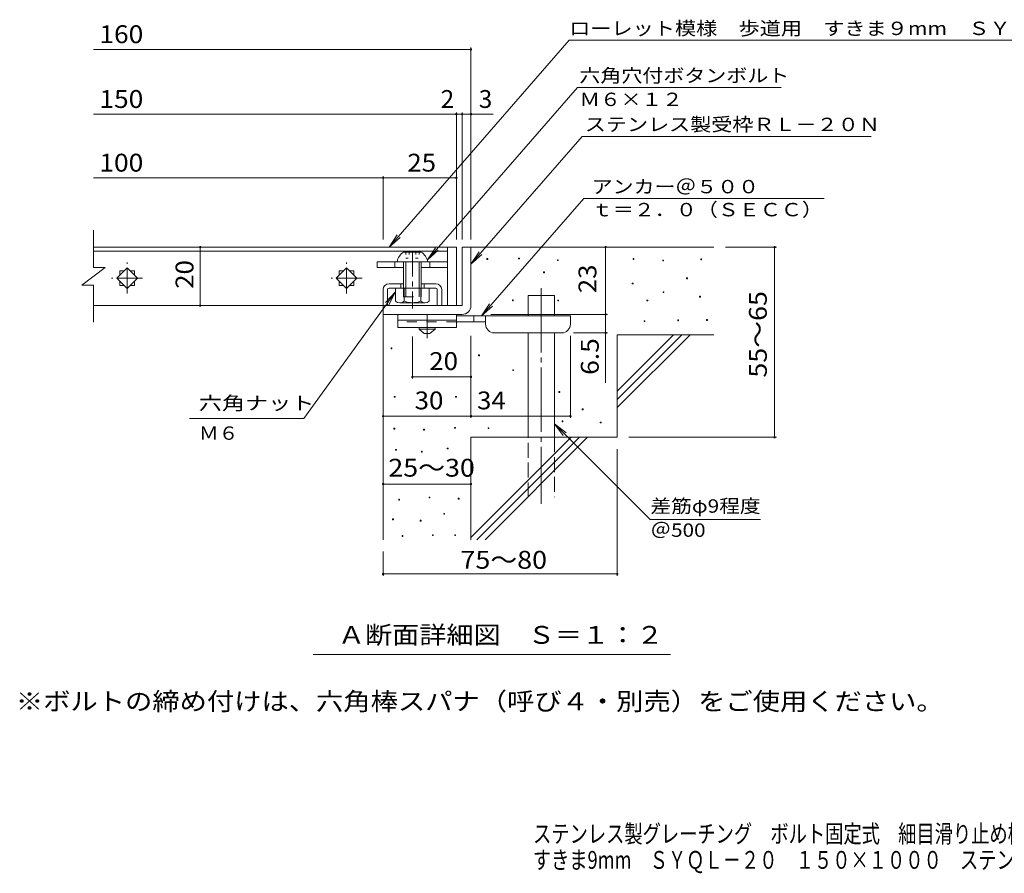
# Model space of a CAD drawing. Units: millimetres. Extents: x -1723 to 1867, y -1383 to 1227.
# Drawn here: x -1723 to -40, y -1383 to 75 of the extents above; entities that cross this region are included whole.
import ezdxf

# ---------------------------------------------------------------- set-up
doc = ezdxf.new("R2010")
doc.units = ezdxf.units.MM
doc.header["$LTSCALE"] = 10
for name, pattern in [('JWW_CENTER1', [6.773333, 4.233333, -0.846667, 0.846667, -0.846667]), ('JWW_CENTER2', [13.546667, 11.006667, -0.846667, 0.846667, -0.846667]), ('JWW_DASHED2', [3.386667, 1.693333, -1.693333]), ('JWW_DASHED3', [3.386667, 2.54, -0.846667]), ('JWW_HOJO', [1.693333, -1.27, 0.423333])]:
    doc.linetypes.add(name, pattern=pattern)
for name, color, linetype in [('D-0', 7, 'Continuous'), ('D-1', 7, 'Continuous'), ('D-2', 7, 'Continuous'), ('D-4', 7, 'Continuous'), ('D-5', 7, 'Continuous'), ('D-6', 7, 'Continuous'), ('D-9', 7, 'Continuous'), ('D-A', 7, 'Continuous'), ('D-D', 7, 'Continuous'), ('F-4ﾚｲﾔ', 7, 'Continuous'), ('F-5ﾚｲﾔ', 7, 'Continuous')]:
    doc.layers.add(name, color=color, linetype=linetype)
doc.styles.add('ＭＳ ゴシック', font='txt', dxfattribs={"height": 1})

msp = doc.modelspace()

# ---------------------------------------------------------------- linework, layer by layer
at = {"layer": 'D-0', "color": 7, "linetype": 'Continuous', "lineweight": 9}
for p, q in [((-924.5, -334.2), (-924.5, -332.7)), ((-924.5, -332.7), (-923, -332.7)), ((-923, -334.2), (-924.5, -334.2)), ((-923, -332.7), (-923, -334.2)), ((-870.3, -333.5), (-870.3, -332)), ((-870.3, -332), (-868.8, -332)), ((-868.8, -333.5), (-870.3, -333.5)), ((-868.8, -332), (-868.8, -333.5)), ((-804, -336.2), (-804, -334.7)), ((-804, -334.7), (-802.5, -334.7)), ((-802.5, -336.2), (-804, -336.2)), ((-802.5, -334.7), (-802.5, -336.2)), ((-674.7, -334.2), (-674.7, -332.7)), ((-674.7, -332.7), (-673.2, -332.7)), ((-673.2, -334.2), (-674.7, -334.2)), ((-673.2, -332.7), (-673.2, -334.2)), ((-624, -336.9), (-624, -335.4)), ((-624, -335.4), (-622.5, -335.4)), ((-622.5, -335.4), (-622.5, -336.9)), ((-559, -334.8), (-559, -333.3)), ((-559, -333.3), (-557.5, -333.3)), ((-557.5, -334.8), (-559, -334.8)), ((-557.5, -333.3), (-557.5, -334.8)), ((-622.5, -336.9), (-624, -336.9)), ((-827.7, -357.2), (-827.7, -355.7)), ((-827.7, -355.7), (-826.2, -355.7)), ((-826.2, -357.2), (-827.7, -357.2)), ((-826.2, -355.7), (-826.2, -357.2)), ((-583.4, -367.3), (-583.4, -365.8)), ((-583.4, -365.8), (-581.9, -365.8)), ((-581.9, -367.3), (-583.4, -367.3)), ((-581.9, -365.8), (-581.9, -367.3)), ((-676.1, -376.1), (-676.1, -374.6)), ((-676.1, -374.6), (-674.6, -374.6)), ((-674.6, -376.1), (-676.1, -376.1)), ((-674.6, -374.6), (-674.6, -376.1)), ((-880.9, -405), (-880.9, -403.5)), ((-880.9, -403.5), (-879.4, -403.5)), ((-879.4, -403.5), (-879.4, -405)), ((-803.3, -405.2), (-803.3, -403.7)), ((-803.3, -403.7), (-801.8, -403.7)), ((-801.8, -403.7), (-801.8, -405.2)), ((-651.1, -405.2), (-651.1, -403.7)), ((-651.1, -403.7), (-649.6, -403.7)), ((-649.6, -403.7), (-649.6, -405.2)), ((-623.3, -391), (-623.3, -389.5)), ((-623.3, -389.5), (-621.8, -389.5)), ((-621.8, -391), (-623.3, -391)), ((-621.8, -389.5), (-621.8, -391)), ((-561, -398.5), (-561, -397)), ((-561, -397), (-559.5, -397)), ((-559.5, -398.5), (-561, -398.5)), ((-559.5, -397), (-559.5, -398.5)), ((-879.4, -405), (-880.9, -405)), ((-801.8, -405.2), (-803.3, -405.2)), ((-649.6, -405.2), (-651.1, -405.2)), ((-548.9, -438.4), (-548.9, -436.9)), ((-548.9, -436.9), (-547.4, -436.9)), ((-547.4, -436.9), (-547.4, -438.4)), ((-655.8, -440.4), (-655.8, -438.9)), ((-655.8, -438.9), (-654.3, -438.9)), ((-654.3, -440.4), (-655.8, -440.4)), ((-654.3, -438.9), (-654.3, -440.4)), ((-598.3, -439.1), (-598.3, -437.6)), ((-598.3, -437.6), (-596.8, -437.6)), ((-596.8, -439.1), (-598.3, -439.1)), ((-596.8, -437.6), (-596.8, -439.1)), ((-547.4, -438.4), (-548.9, -438.4)), ((-1088.1, -486.8), (-1088.1, -485.3)), ((-1088.1, -485.3), (-1086.6, -485.3)), ((-1086.6, -486.8), (-1088.1, -486.8)), ((-1086.6, -485.3), (-1086.6, -486.8)), ((-938.8, -498.7), (-938.8, -497.2)), ((-938.8, -497.2), (-937.3, -497.2)), ((-937.3, -498.7), (-938.8, -498.7)), ((-937.3, -497.2), (-937.3, -498.7)), ((-880.3, -524.2), (-880.3, -522.7)), ((-880.3, -522.7), (-878.8, -522.7)), ((-878.8, -524.2), (-880.3, -524.2)), ((-878.8, -522.7), (-878.8, -524.2)), ((-1082.6, -569.8), (-1082.6, -568.3)), ((-1082.6, -568.3), (-1081.1, -568.3)), ((-1081.1, -569.8), (-1082.6, -569.8)), ((-1081.1, -568.3), (-1081.1, -569.8)), ((-977.9, -569.8), (-977.9, -568.3)), ((-977.9, -568.3), (-976.4, -568.3)), ((-976.4, -569.8), (-977.9, -569.8)), ((-976.4, -568.3), (-976.4, -569.8)), ((-801.3, -561.6), (-801.3, -560.1)), ((-801.3, -560.1), (-799.8, -560.1)), ((-799.8, -561.6), (-801.3, -561.6)), ((-799.8, -560.1), (-799.8, -561.6)), ((-761.4, -591.3), (-761.4, -589.8)), ((-761.4, -589.8), (-759.9, -589.8)), ((-759.9, -591.3), (-761.4, -591.3)), ((-759.9, -589.8), (-759.9, -591.3)), ((-979.8, -622.7), (-979.8, -621.2)), ((-979.8, -621.2), (-978.3, -621.2)), ((-978.3, -621.2), (-978.3, -622.7)), ((-922.4, -623.2), (-922.4, -621.7)), ((-922.4, -621.7), (-920.9, -621.7)), ((-920.9, -621.7), (-920.9, -623.2)), ((-795.9, -611.6), (-795.9, -610.1)), ((-795.9, -610.1), (-794.4, -610.1)), ((-794.4, -611.6), (-795.9, -611.6)), ((-794.4, -610.1), (-794.4, -611.6)), ((-730.9, -613.7), (-730.9, -612.2)), ((-730.9, -612.2), (-729.4, -612.2)), ((-729.4, -613.7), (-730.9, -613.7)), ((-729.4, -612.2), (-729.4, -613.7)), ((-1083.4, -624.2), (-1083.4, -622.7)), ((-1083.4, -622.7), (-1081.9, -622.7)), ((-1081.9, -624.2), (-1083.4, -624.2)), ((-1081.9, -622.7), (-1081.9, -624.2)), ((-1032.7, -625.7), (-1032.7, -624.2)), ((-1032.7, -624.2), (-1031.2, -624.2)), ((-1031.2, -625.7), (-1032.7, -625.7)), ((-1031.2, -624.2), (-1031.2, -625.7)), ((-978.3, -622.7), (-979.8, -622.7)), ((-920.9, -623.2), (-922.4, -623.2)), ((-1080.3, -660.4), (-1080.3, -658.9)), ((-1080.3, -658.9), (-1078.8, -658.9)), ((-1078.8, -660.4), (-1080.3, -660.4)), ((-1078.8, -658.9), (-1078.8, -660.4)), ((-1036.2, -663.4), (-1036.2, -661.9)), ((-1036.2, -661.9), (-1034.7, -661.9)), ((-1034.7, -663.4), (-1036.2, -663.4)), ((-1034.7, -661.9), (-1034.7, -663.4)), ((-992, -658.1), (-992, -656.6)), ((-992, -656.6), (-990.5, -656.6)), ((-990.5, -658.1), (-992, -658.1)), ((-990.5, -656.6), (-990.5, -658.1)), ((-1075, -745.6), (-1075, -744.1)), ((-1075, -744.1), (-1073.5, -744.1)), ((-1073.5, -745.6), (-1075, -745.6)), ((-1073.5, -744.1), (-1073.5, -745.6)), ((-1023.2, -741.8), (-1023.2, -740.3)), ((-1023.2, -740.3), (-1021.7, -740.3)), ((-1021.7, -741.8), (-1023.2, -741.8)), ((-1021.7, -740.3), (-1021.7, -741.8)), ((-973.4, -743.7), (-973.4, -742.2)), ((-973.4, -742.2), (-971.9, -742.2)), ((-971.9, -743.7), (-973.4, -743.7)), ((-971.9, -742.2), (-971.9, -743.7)), ((-998.1, -769.6), (-998.1, -768.1)), ((-998.1, -768.1), (-996.6, -768.1)), ((-996.6, -769.6), (-998.1, -769.6)), ((-996.6, -768.1), (-996.6, -769.6)), ((-1085.6, -779.1), (-1085.6, -777.6)), ((-1085.6, -777.6), (-1084.1, -777.6)), ((-1084.1, -779.1), (-1085.6, -779.1)), ((-1084.1, -777.6), (-1084.1, -779.1)), ((-1038.4, -781.4), (-1038.4, -779.9)), ((-1038.4, -779.9), (-1036.9, -779.9)), ((-1036.9, -781.4), (-1038.4, -781.4)), ((-1036.9, -779.9), (-1036.9, -781.4)), ((-1069.3, -807.7), (-1069.3, -806.2)), ((-1069.3, -806.2), (-1067.8, -806.2)), ((-1067.8, -806.2), (-1067.8, -807.7)), ((-1017.5, -806.2), (-1017.5, -804.7)), ((-1017.5, -804.7), (-1016, -804.7)), ((-1016, -806.2), (-1017.5, -806.2)), ((-1016, -804.7), (-1016, -806.2)), ((-979.4, -806.2), (-979.4, -804.7)), ((-979.4, -804.7), (-977.9, -804.7)), ((-977.9, -806.2), (-979.4, -806.2)), ((-977.9, -804.7), (-977.9, -806.2)), ((-1067.8, -807.7), (-1069.3, -807.7))]:
    msp.add_line(p, q, dxfattribs=at)
at = {"layer": 'D-1', "color": 2, "linetype": 'Continuous', "lineweight": 9}
for p, q in [((-966.6, -313.2), (-966.6, -413.2)), ((-966.6, -313.2), (-951.6, -313.2)), ((-951.6, -413.2), (-951.6, -313.2)), ((-966.6, -413.2), (-1101.6, -413.2)), ((-1101.6, -428.2), (-1101.6, -413.2)), ((-1101.6, -428.2), (-971.6, -428.2)), ((-971.6, -428.2), (-966.6, -428.2))]:
    msp.add_line(p, q, dxfattribs=at)
msp.add_arc((-966.6, -413.2), 15, 270, 0, dxfattribs=at)
at = {"layer": 'D-2', "color": 3, "linetype": 'Continuous', "lineweight": 9}
for p, q in [((-1596.5, -348.2), (-1596.5, -284.2)), ((-991.6, -313.2), (-1596.5, -313.2)), ((-991.6, -313.2), (-976.6, -313.2)), ((-991.6, -313.2), (-991.6, -413.2)), ((-976.6, -313.2), (-976.6, -413.2)), ((-1596.5, -320.2), (-991.6, -320.2)), ((-1616.5, -378.2), (-1576.5, -348.2)), ((-1596.5, -348.2), (-1576.5, -348.2)), ((-1556.8, -366.2), (-1539.1, -348.5)), ((-1539.1, -348.5), (-1521.4, -366.2)), ((-1181.8, -366.2), (-1164.1, -348.5)), ((-1164.1, -348.5), (-1146.4, -366.2)), ((-1539.1, -383.9), (-1556.8, -366.2)), ((-1551.6, -353.7), (-1551.6, -361)), ((-1551.6, -353.7), (-1544.3, -353.7)), ((-1521.4, -366.2), (-1539.1, -383.9)), ((-1533.9, -353.7), (-1526.6, -353.7)), ((-1526.6, -353.7), (-1526.6, -361)), ((-1164.1, -383.9), (-1181.8, -366.2)), ((-1176.6, -353.7), (-1176.6, -361)), ((-1176.6, -353.7), (-1169.3, -353.7)), ((-1146.4, -366.2), (-1164.1, -383.9)), ((-1158.9, -353.7), (-1151.6, -353.7)), ((-1151.6, -353.7), (-1151.6, -361)), ((-1616.5, -378.2), (-1596.5, -378.2)), ((-1596.5, -441.7), (-1596.5, -378.2)), ((-1551.6, -371.4), (-1551.6, -378.7)), ((-1551.6, -378.7), (-1544.3, -378.7)), ((-1533.9, -378.7), (-1526.6, -378.7)), ((-1526.6, -371.4), (-1526.6, -378.7)), ((-1176.6, -371.4), (-1176.6, -378.7)), ((-1176.6, -378.7), (-1169.3, -378.7)), ((-1158.9, -378.7), (-1151.6, -378.7)), ((-1151.6, -371.4), (-1151.6, -378.7)), ((-991.6, -413.2), (-1596.5, -413.2)), ((-976.6, -413.2), (-991.6, -413.2))]:
    msp.add_line(p, q, dxfattribs=at)
at = {"layer": 'D-2', "color": 3, "linetype": 'JWW_CENTER1', "lineweight": 9}
for p, q in [((-1539.1, -392.7), (-1539.1, -339.7)), ((-1164.1, -392.7), (-1164.1, -339.7)), ((-1512.6, -366.2), (-1565.6, -366.2)), ((-1137.6, -366.2), (-1190.6, -366.2))]:
    msp.add_line(p, q, dxfattribs=at)
at = {"layer": 'D-4', "color": 7, "linetype": 'Continuous', "lineweight": 9}
for p, q in [((-1596.5, 24.6), (-951.6, 24.6)), ((-951.6, -300.3), (-951.6, 27.6)), ((-976.6, -300.3), (-976.6, -83.1)), ((-966.6, -300.3), (-966.6, -83.1)), ((-1596.5, -86.1), (-976.6, -86.1)), ((-976.6, -86.1), (-971.6, -86.1)), ((-971.6, -86.1), (-913.9, -86.1)), ((-1596.5, -194.8), (-1101.6, -194.8)), ((-1101.6, -300.3), (-1101.6, -191.8)), ((-1101.6, -194.8), (-976.6, -194.8)), ((-1414.2, -313.2), (-1414.2, -413.2)), ((-721.6, -428.2), (-721.6, -313.2)), ((-429.8, -313.2), (-516.6, -313.2)), ((-432.8, -313.2), (-432.8, -638.2)), ((-917.6, -428.2), (-718.6, -428.2)), ((-721.6, -428.2), (-721.6, -545)), ((-1051.6, -537.9), (-1051.6, -465.7)), ((-951.6, -605), (-951.6, -464.7)), ((-781.6, -605), (-781.6, -464.7)), ((-718.6, -459.7), (-776.6, -459.7)), ((-951.6, -534.9), (-1051.6, -534.9)), ((-1101.6, -602), (-951.6, -602)), ((-951.6, -602), (-781.6, -602)), ((-429.8, -638.2), (-681.6, -638.2)), ((-701.6, -874.6), (-701.6, -658.2)), ((-1101.6, -718), (-951.6, -718)), ((-1101.6, -874.6), (-1101.6, -833.2)), ((-1101.6, -871.6), (-701.6, -871.6))]:
    msp.add_line(p, q, dxfattribs=at)
at = {"layer": 'D-4', "color": 7, "linetype": 'Continuous', "lineweight": 9, "const_width": 2}
for points in [[(-950.6, 24.6, 0.414214), (-951.6, 25.6, 0.414214), (-952.6, 24.6, 0.414214), (-951.6, 23.6, 0.414214)], [(-975.6, -86.1, 0.414214), (-976.6, -85.1, 0.414214), (-977.6, -86.1, 0.414214), (-976.6, -87.1, 0.414214)], [(-965.6, -86.1, 0.414214), (-966.6, -85.1, 0.414214), (-967.6, -86.1, 0.414214), (-966.6, -87.1, 0.414214)], [(-950.6, -86.1, 0.414214), (-951.6, -85.1, 0.414214), (-952.6, -86.1, 0.414214), (-951.6, -87.1, 0.414214)], [(-1100.6, -194.8, 0.414214), (-1101.6, -193.8, 0.414214), (-1102.6, -194.8, 0.414214), (-1101.6, -195.8, 0.414214)], [(-975.6, -194.8, 0.414214), (-976.6, -193.8, 0.414214), (-977.6, -194.8, 0.414214), (-976.6, -195.8, 0.414214)], [(-1413.2, -313.2, 0.414214), (-1414.2, -312.2, 0.414214), (-1415.2, -313.2, 0.414214), (-1414.2, -314.2, 0.414214)], [(-720.6, -313.2, 0.414214), (-721.6, -312.2, 0.414214), (-722.6, -313.2, 0.414214), (-721.6, -314.2, 0.414214)], [(-431.8, -313.2, 0.414214), (-432.8, -312.2, 0.414214), (-433.8, -313.2, 0.414214), (-432.8, -314.2, 0.414214)], [(-1413.2, -413.2, 0.414214), (-1414.2, -412.2, 0.414214), (-1415.2, -413.2, 0.414214), (-1414.2, -414.2, 0.414214)], [(-720.6, -428.2, 0.414214), (-721.6, -427.2, 0.414214), (-722.6, -428.2, 0.414214), (-721.6, -429.2, 0.414214)], [(-720.6, -459.7, 0.414214), (-721.6, -458.7, 0.414214), (-722.6, -459.7, 0.414214), (-721.6, -460.7, 0.414214)], [(-1050.6, -534.9, 0.414214), (-1051.6, -533.9, 0.414214), (-1052.6, -534.9, 0.414214), (-1051.6, -535.9, 0.414214)], [(-950.6, -534.9, 0.414214), (-951.6, -533.9, 0.414214), (-952.6, -534.9, 0.414214), (-951.6, -535.9, 0.414214)], [(-1100.6, -602, 0.414214), (-1101.6, -601, 0.414214), (-1102.6, -602, 0.414214), (-1101.6, -603, 0.414214)], [(-950.6, -602, 0.414214), (-951.6, -601, 0.414214), (-952.6, -602, 0.414214), (-951.6, -603, 0.414214)], [(-780.6, -602, 0.414214), (-781.6, -601, 0.414214), (-782.6, -602, 0.414214), (-781.6, -603, 0.414214)], [(-431.8, -638.2, 0.414214), (-432.8, -637.2, 0.414214), (-433.8, -638.2, 0.414214), (-432.8, -639.2, 0.414214)], [(-1100.6, -718, 0.414214), (-1101.6, -717, 0.414214), (-1102.6, -718, 0.414214), (-1101.6, -719, 0.414214)], [(-950.6, -718, 0.414214), (-951.6, -717, 0.414214), (-952.6, -718, 0.414214), (-951.6, -719, 0.414214)], [(-1100.6, -871.6, 0.414214), (-1101.6, -870.6, 0.414214), (-1102.6, -871.6, 0.414214), (-1101.6, -872.6, 0.414214)], [(-700.6, -871.6, 0.414214), (-701.6, -870.6, 0.414214), (-702.6, -871.6, 0.414214), (-701.6, -872.6, 0.414214)]]:
    msp.add_lwpolyline(points, format="xyb", close=True, dxfattribs=at)
at = {"layer": 'D-5', "color": 7, "linetype": 'Continuous', "lineweight": 9}
for p, q in [((-783.9, 40.1), (-1091.4, -313.2)), ((-783.9, 40.1), (241.9, 40.1)), ((-769.5, -40.4), (-1026.1, -335.2)), ((-769.5, -40.4), (-421.4, -40.4)), ((-761.5, -124), (-951.6, -342.4)), ((-761.5, -124), (-267.9, -124)), ((-758.9, -230.2), (-933.5, -430.7)), ((-758.9, -230.2), (-347.9, -230.2)), ((-1091.4, -313.2), (-1077.6, -292.4)), ((-1091.4, -313.2), (-1072.7, -296.7)), ((-1026.1, -335.2), (-1012.3, -314.4)), ((-1026.1, -335.2), (-1007.4, -318.7)), ((-951.6, -342.4), (-937.8, -321.5)), ((-951.6, -342.4), (-932.8, -325.8)), ((-1237, -605.8), (-1080.3, -389.6)), ((-1080.3, -389.6), (-1097.5, -407.8)), ((-1080.3, -389.6), (-1092.2, -411.6)), ((-933.5, -430.7), (-919.7, -409.9)), ((-933.5, -430.7), (-914.7, -414.2)), ((-1237, -605.8), (-1432.7, -605.8)), ((-809.1, -615.1), (-645.5, -778.7)), ((-793.9, -634.9), (-809.1, -615.1)), ((-789.2, -630.3), (-809.1, -615.1)), ((-645.5, -778.7), (-457.1, -778.7)), ((-610.6, -1009.2), (-1221.5, -1009.2))]:
    msp.add_line(p, q, dxfattribs=at)
at = {"layer": 'D-6', "color": 6, "linetype": 'Continuous', "lineweight": 9}
for p, q in [((-951.6, -313.2), (-536.6, -313.2)), ((-854.1, -430.7), (-854.1, -395.7)), ((-854.1, -395.7), (-809.1, -395.7)), ((-809.1, -430.7), (-809.1, -395.7)), ((-1101.6, -428.2), (-1101.6, -813.2)), ((-854.1, -638.2), (-854.1, -459.7)), ((-809.1, -638.2), (-809.1, -459.7)), ((-701.6, -559.2), (-605.6, -463.2)), ((-701.6, -463.2), (-536.6, -463.2)), ((-701.6, -573.4), (-591.4, -463.2)), ((-701.6, -463.2), (-701.6, -638.2)), ((-701.6, -587.5), (-577.3, -463.2)), ((-951.6, -638.2), (-951.6, -813.2)), ((-951.6, -638.2), (-701.6, -638.2)), ((-951.6, -809.2), (-780.6, -638.2)), ((-941.4, -813.2), (-766.4, -638.2)), ((-927.3, -813.2), (-752.3, -638.2))]:
    msp.add_line(p, q, dxfattribs=at)
at = {"layer": 'D-6', "color": 6, "linetype": 'JWW_CENTER2', "lineweight": 9}
msp.add_line((-831.6, -383.4), (-831.6, -751.6), dxfattribs=at)
at = {"layer": 'D-6', "color": 6, "linetype": 'JWW_DASHED3', "lineweight": 9}
for p, q in [((-854.1, -740.7), (-854.1, -638.2)), ((-809.1, -638.2), (-809.1, -740.7))]:
    msp.add_line(p, q, dxfattribs=at)
at = {"layer": 'D-9', "color": 3, "linetype": 'Continuous', "lineweight": 9}
for p, q in [((-1076.6, -428.2), (-1076.6, -450.7)), ((-976.6, -428.2), (-1076.6, -428.2)), ((-976.6, -428.2), (-976.6, -450.7)), ((-976.6, -438.2), (-1076.6, -438.2)), ((-976.6, -450.7), (-1076.6, -450.7))]:
    msp.add_line(p, q, dxfattribs=at)
at = {"layer": 'D-9', "color": 4, "linetype": 'JWW_CENTER1', "lineweight": 9}
msp.add_line((-1026.6, -468.5), (-1026.6, -428.2), dxfattribs=at)
at = {"layer": 'D-9', "color": 4, "linetype": 'Continuous', "lineweight": 9}
for p, q in [((-781.6, -430.7), (-976.6, -430.7)), ((-946.6, -440.7), (-946.6, -430.7)), ((-926.6, -444.7), (-926.6, -430.7)), ((-781.6, -444.7), (-781.6, -430.7)), ((-926.5, -440.7), (-976.6, -440.7)), ((-911.6, -459.7), (-796.6, -459.7))]:
    msp.add_line(p, q, dxfattribs=at)
at = {"layer": 'D-9', "color": 3, "linetype": 'JWW_DASHED2', "lineweight": 9}
msp.add_line((-976.6, -440.7), (-1076.6, -440.7), dxfattribs=at)
at = {"layer": 'D-9', "color": 2, "linetype": 'Continuous', "lineweight": 9}
for p, q in [((-1040.3, -453.2), (-1040.3, -450.7)), ((-1040.3, -453.2), (-1031.6, -460.7)), ((-1040.3, -453.2), (-1012.8, -453.2)), ((-1021.6, -460.7), (-1012.8, -453.2)), ((-1012.8, -453.2), (-1012.8, -450.7)), ((-1031.6, -460.7), (-1021.6, -460.7))]:
    msp.add_line(p, q, dxfattribs=at)
at = {"layer": 'D-9', "color": 4, "linetype": 'Continuous', "lineweight": 9}
for centre, start, end in [((-911.6, -444.7), 180, 270), ((-796.6, -444.7), 270, 0)]:
    msp.add_arc(centre, 15, start, end, dxfattribs=at)
at = {"layer": 'D-A', "color": 2, "linetype": 'Continuous', "lineweight": 9}
for p, q in [((-1066.6, -321.7), (-1036.6, -321.7)), ((-1077.8, -338.2), (-1025.3, -338.2)), ((-1066.6, -338.2), (-1066.6, -383.2)), ((-1063.1, -338.2), (-1063.1, -383.2)), ((-1040.1, -338.2), (-1040.1, -383.2)), ((-1036.6, -338.2), (-1036.6, -383.2)), ((-1080.3, -405.8), (-1080.3, -383.2)), ((-1065.9, -405.8), (-1065.9, -383.2)), ((-1037.3, -405.8), (-1037.3, -383.2)), ((-1022.8, -405.8), (-1022.8, -383.2)), ((-1030, -408.2), (-1073.1, -408.2))]:
    msp.add_line(p, q, dxfattribs=at)
at = {"layer": 'D-A', "color": 2, "linetype": 'JWW_HOJO', "lineweight": 9}
for p, q in [((-1063.1, -321.7), (-1063.1, -332.1)), ((-1063.1, -332.1), (-1040, -332.1)), ((-1057.4, -321.7), (-1057.4, -332.1)), ((-1045.8, -321.7), (-1045.8, -332.1)), ((-1040, -321.7), (-1040, -332.1))]:
    msp.add_line(p, q, dxfattribs=at)
at = {"layer": 'D-A', "color": 2, "linetype": 'JWW_CENTER1', "lineweight": 9}
msp.add_line((-1051.6, -321.2), (-1051.6, -418), dxfattribs=at)
at = {"layer": 'D-A', "color": 2, "linetype": 'JWW_DASHED2', "lineweight": 9}
for p, q in [((-1066.6, -383.2), (-1066.6, -398.2)), ((-1063.1, -383.2), (-1063.1, -398.2)), ((-1040.1, -383.2), (-1040.1, -398.2)), ((-1036.6, -383.2), (-1036.6, -398.2)), ((-1066.6, -398.2), (-1036.6, -398.2))]:
    msp.add_line(p, q, dxfattribs=at)
at = {"layer": 'D-A', "color": 2, "linetype": 'Continuous', "lineweight": 9}
for centre, radius, start, end in [((-1053.3, -342.9), 25, 122.1721, 169.2542), ((-1049.9, -342.9), 25, 10.7458, 57.8279), ((-1073.1, -396.4), 11.8, 232.4428, 307.5572), ((-1051.6, -365.2), 43, 250.548, 289.452), ((-1030, -396.4), 11.8, 232.4428, 307.5572)]:
    msp.add_arc(centre, radius, start, end, dxfattribs=at)
at = {"layer": 'D-D', "color": 7, "linetype": 'Continuous', "lineweight": 9}
for p, q in [((-1111.6, -338.2), (-1111.6, -348.2)), ((-991.6, -338.2), (-1111.6, -338.2)), ((-1066.6, -348.2), (-1111.6, -348.2)), ((-1081.6, -338.2), (-1081.6, -348.2)), ((-991.6, -348.2), (-1036.6, -348.2)), ((-1021.6, -338.2), (-1021.6, -348.2)), ((-991.6, -348.2), (-991.6, -338.2))]:
    msp.add_line(p, q, dxfattribs=at)
at = {"layer": 'D-D', "color": 6, "linetype": 'Continuous', "lineweight": 9}
for p, q in [((-1101.6, -385.7), (-1101.6, -413.2)), ((-1094.1, -385.7), (-1094.1, -413.2)), ((-1066.6, -375.7), (-1091.6, -375.7)), ((-1091.6, -383.2), (-1011.6, -383.2)), ((-1071.6, -375.7), (-1071.6, -383.2)), ((-1011.6, -375.7), (-1036.6, -375.7)), ((-1031.6, -375.7), (-1031.6, -383.2)), ((-1009.1, -385.7), (-1009.1, -413.2)), ((-1001.6, -385.7), (-1001.6, -413.2))]:
    msp.add_line(p, q, dxfattribs=at)
for centre, radius, start, end in [((-1091.6, -385.7), 10, 90, 180), ((-1091.6, -385.7), 2.5, 90, 180), ((-1011.6, -385.7), 10, 0, 90), ((-1011.6, -385.7), 2.5, 0, 90)]:
    msp.add_arc(centre, radius, start, end, dxfattribs=at)

# ---------------------------------------------------------------- texts
at = {"layer": 'D-4', "color": 2, "linetype": 'Continuous', "lineweight": 9, "style": 'ＭＳ ゴシック'}
for s, width, p in [('160', 1.083333, (-1586.5, 35.3)), ('150', 1.083333, (-1586.5, -75.4)), ('100', 1.083333, (-1586.5, -184.2)), ('25', 1.0625, (-1060.3, -184.2)), ('30', 1.0625, (-1047.8, -590.4)), ('34', 1.0625, (-941.2, -590.4)), ('25～30', 1.104167, (-1092.8, -705.4)), ('75～80', 1.104167, (-969.5, -862.7))]:
    msp.add_text(s, height=30.48, dxfattribs=dict(at, width=width)).set_placement(p)
for s, p in [('2', (-1003.4, -75.4)), ('3', (-938.3, -75.4))]:
    msp.add_text(s, height=30.5, dxfattribs=at).set_placement(p)
at = {"layer": 'D-4', "color": 2, "linetype": 'Continuous', "lineweight": 211, "style": 'ＭＳ ゴシック', "width": 1.0625}
for s, p in [('20', (-1425.8, -384.5)), ('23', (-737.3, -392))]:
    msp.add_text(s, height=30.48, rotation=90, dxfattribs=at).set_placement(p)
at = {"layer": 'D-4', "color": 2, "linetype": 'Continuous', "lineweight": 9, "style": 'ＭＳ ゴシック'}
for s, width, p in [('55～65', 1.104167, (-446.1, -536.2)), ('6.5', 1.083333, (-733.3, -531.4))]:
    msp.add_text(s, height=30.48, rotation=90, dxfattribs=dict(at, width=width)).set_placement(p)
at = {"layer": 'D-4', "color": 2, "linetype": 'Continuous', "lineweight": 211, "style": 'ＭＳ ゴシック', "width": 1.0625}
msp.add_text('20', height=30.48, dxfattribs=at).set_placement((-1022.8, -523.2))
at = {"layer": 'D-5', "color": 7, "linetype": 'Continuous', "lineweight": 9, "style": 'ＭＳ ゴシック'}
for s, width, p in [('ローレット模様\u3000歩道用\u3000すきま９mm\u3000ＳＹＱＬ－２０', 1.16, (-783.9, 49.1)), ('アンカー＠５００', 1.145833, (-745.3, -221.3)), ('ｔ＝２．０（ＳＥＣＣ）', 1.151515, (-745.3, -260.6)), ('六角ナット^J', 1.266667, (-1416.6, -591.2)), ('Ｍ６', 1.083333, (-1416.6, -642.4)), ('差筋φ9程度', 1.136364, (-645, -767)), ('＠500', 1.133333, (-645, -808.2))]:
    msp.add_text(s, height=22.86, dxfattribs=dict(at, width=width)).set_placement(p)
for s, width, p in [('六角穴付ボタンボルト', 1.15, (-766.4, -31.5)), ('Ｍ６×１２', 1.133333, (-766.4, -72.2)), ('ステンレス製受枠ＲＬ－２０Ｎ', 1.154762, (-757.1, -115))]:
    msp.add_text(s, height=22.86, rotation=359.9999, dxfattribs=dict(at, width=width)).set_placement(p)
at = {"layer": 'D-5', "color": 2, "linetype": 'Continuous', "lineweight": 9, "style": 'ＭＳ ゴシック'}
for s, width, p in [('Ａ断面詳細図\u3000Ｓ＝１：２', 1.114583, (-1179, -991)), ('※ボルトの締め付けは、六角棒スパナ（呼び４・別売）をご使用ください。', 1.121324, (-1729.2, -1104.5))]:
    msp.add_text(s, height=30.48, dxfattribs=dict(at, width=width)).set_placement(p)
at = {"layer": 'F-4ﾚｲﾔ', "color": 2, "linetype": 'Continuous', "lineweight": 9, "style": 'ＭＳ ゴシック', "width": 0.75}
msp.add_text('すきま9mm\u3000ＳＹＱＬ－２０\u3000１５０×１０００\u3000ステンレス製受枠ＲＬ－２０Ｎ', height=30.48, dxfattribs=at).set_placement((-846, -1375.4))
at = {"layer": 'F-5ﾚｲﾔ', "color": 2, "linetype": 'Continuous', "lineweight": 9, "style": 'ＭＳ ゴシック', "width": 0.75}
msp.add_text('ステンレス製グレーチング\u3000ボルト固定式\u3000細目滑り止め模様付\u3000ローレット模様\u3000歩道用', height=30.48, dxfattribs=at).set_placement((-845.4, -1330.8))

doc.saveas('drawing.dxf')
